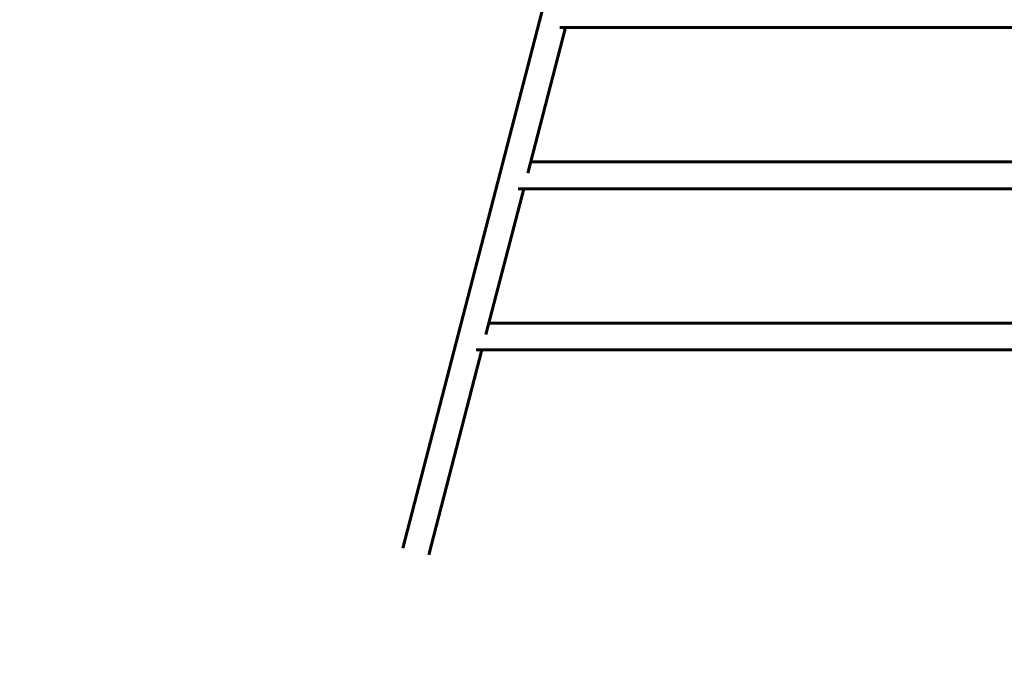
# Model space of a CAD drawing. Units: millimetres. Extents: x 5781 to 15104, y 2052 to 13964.
# Drawn here: x 8949 to 9536, y 4384 to 4770 of the extents above; entities that cross this region are included whole.
import ezdxf

# ---------------------------------------------------------------- set-up
doc = ezdxf.new("R2010")
doc.units = ezdxf.units.MM
doc.header["$LTSCALE"] = 80
doc.layers.add('Widoczne (ISO)', color=7, linetype='Continuous', lineweight=60)
doc.layers.add('Wymiar (ISO)', color=7, linetype='Continuous', lineweight=18, true_color=0x00803f)
doc.styles.add('Tekst etykiety (ISO)', font='tahoma.ttf')
doc.dimstyles.new('Domyślne (ISO)', dxfattribs={"dimscale": 80, "dimtxt": 3.5, "dimasz": 2.5, "dimexe": 3.175, "dimexo": 0, "dimgap": 0.762, "dimtad": 1, "dimtoh": 1, "dimdec": 0, "dimrnd": 1e-08, "dimzin": 0, "dimtxsty": 'Tekst etykiety (ISO)', "dimcen": 0.09, "dimdle": 10, "dimclrd": 256, "dimclre": 256, "dimclrt": 256, "dimadec": 0, "dimazin": 0, "dimtfac": 0.714286, "dimtdec": 0, "dimtmove": 0, "dimatfit": 3, "dimfxl": 1, "dimtolj": 1, "dimtzin": 0, "dimlwd": -1, "dimlwe": -1, "dimarcsym": 0})

# ---------------------------------------------------------------- blocks, each defined once
blk = doc.blocks.new('*D6')
at = {"layer": 'Defpoints', "color": 0, "transparency": 16777216}
for p in [(12158.06, 5163.8), (8060.87, 4931.8), (12158.06, 2306.2)]:
    blk.add_point(p, dxfattribs=at)
at = {"layer": 'Wymiar (ISO)', "transparency": 16777216}
for p, q in [((12158.06, 5163.8), (12158.06, 2052.2)), ((8060.87, 4931.8), (8060.87, 2052.2)), ((8260.87, 2306.2), (11958.06, 2306.2))]:
    blk.add_line(p, q, dxfattribs=at)
for points in [[(8260.87, 2339.54), (8260.87, 2272.87), (8060.87, 2306.2)], [(11958.06, 2339.54), (11958.06, 2272.87), (12158.06, 2306.2)]]:
    blk.add_solid(points, dxfattribs=at)
at = {"layer": 'Wymiar (ISO)', "transparency": 16777216, "insert": (10109.46, 2658.64), "char_height": 280, "attachment_point": 2, "style": 'Tekst etykiety (ISO)'}
blk.add_mtext('\\A1;4097', dxfattribs=at)

msp = doc.modelspace()

# ---------------------------------------------------------------- linework, layer by layer
at = {"layer": 'Widoczne (ISO)'}
for p, q in [((9275.26, 4830.82), (9177.6, 4454.59)), ((9274.73, 4765.09), (9252.18, 4678.21)), ((9563.14, 4765.09), (9271.33, 4765.09)), ((9558.22, 4684.93), (9253.93, 4684.93)), ((9249.77, 4668.93), (9227.22, 4582.06)), ((9563.14, 4668.93), (9246.37, 4668.93)), ((9558.22, 4588.78), (9228.97, 4588.78)), ((9224.81, 4572.78), (9193.09, 4450.57)), ((9563.14, 4572.78), (9221.41, 4572.78))]:
    msp.add_line(p, q, dxfattribs=at)

# ---------------------------------------------------------------- dimensions: what is measured, and where the dimension line sits
at = {"layer": 'Wymiar (ISO)'}
dim = msp.add_linear_dim(base=(12158.06, 2306.2), p1=(8060.87, 4931.8), p2=(12158.06, 5163.8), angle=180, dimstyle='Domyślne (ISO)', override={"dimtoh": 0, "dimdec": 0, "dimtp": 0, "dimtm": 0, "dimtdec": 0, "dimtofl": 0, "dimatfit": 1}, dxfattribs=at)
dim.commit()
dim.dimension.update_dxf_attribs({"geometry": '*D6', "text_midpoint": (10109.46, 2306.2), "dimtype": 160})

doc.saveas('drawing.dxf')
